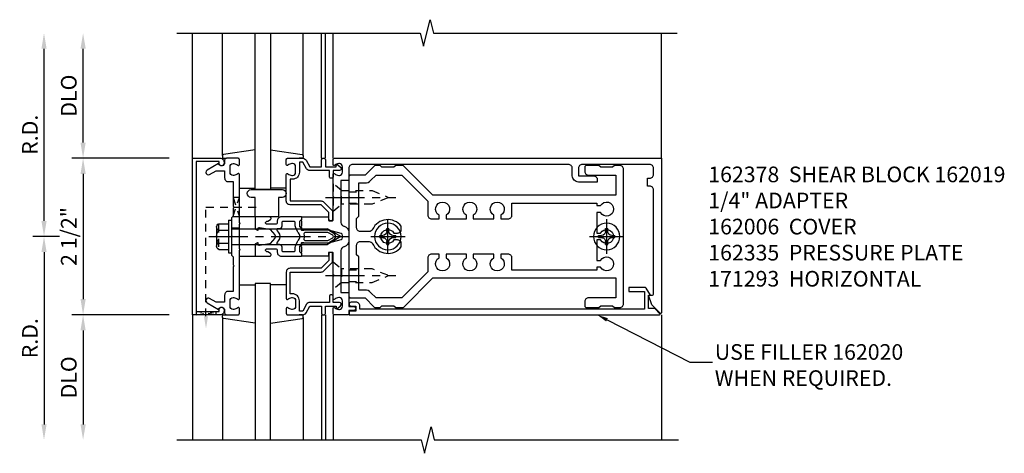
# Model space of a CAD drawing. Extents: x 0 to 136, y 0 to 88.
# Drawn here: x 34 to 50, y 42 to 49 of the extents above; entities that cross this region are included whole.
import ezdxf
from ezdxf import colors
from ezdxf.entities.mleader import LeaderData, LeaderLine
from ezdxf.math import Vec2, Vec3

# ---------------------------------------------------------------- set-up
doc = ezdxf.new("R2010")
doc.units = 0
doc.header["$LTSCALE"] = 0.5
doc.header["$MEASUREMENT"] = 0
doc.linetypes.add('CENTER', pattern=[2, 1.25, -0.25, 0.25, -0.25])
doc.linetypes.add('HIDDEN', pattern=[0.375, 0.25, -0.125])
doc.layers.get('0').update_dxf_attribs({"color": 4, "linetype": 'CONTINUOUS'})
for name, color, linetype in [('CENTER', 1, 'CENTER'), ('DIME', 2, 'CONTINUOUS'), ('HIDDEN', 3, 'HIDDEN'), ('TEXT', 3, 'CONTINUOUS')]:
    doc.layers.add(name, color=color, linetype=linetype)
doc.styles.get("Standard").update_dxf_attribs({"font": 'arial.ttf'})
doc.dimstyles.new('EXT_ON-OFF', dxfattribs={"dimscale": 2, "dimtxt": 0.125, "dimasz": 0.125, "dimexe": 0.09, "dimexo": 0.1875, "dimgap": 0.05, "dimtad": 3, "dimdec": 5, "dimzin": 3, "dimdsep": 46, "dimlunit": 5, "dimtxsty": 'Standard', "dimcen": 0, "dimse2": 1, "dimadec": 0, "dimazin": 0, "dimtfac": 1, "dimtdec": 4, "dimtofl": 0, "dimtmove": 0, "dimatfit": 0, "dimfxl": 1, "dimfrac": 2, "dimtolj": 1, "dimtzin": 3, "dimarcsym": 0})

# ---------------------------------------------------------------- blocks, each defined once
blk = doc.blocks.new('B162019')
blk.add_lwpolyline([(1.25, 1.105, 0.414214), (1.23, 1.125), (1.113, 1.125), (1.113, 1.3), (1.133, 1.3, 0.641869), (1.144, 1.325), (1.106, 1.37, 0.695143), (1.053, 1.35), (1.053, 1.25), (0.953, 1.25, 0.414214), (0.933, 1.23), (0.933, 1.21, 0.414214), (0.953, 1.19), (1.053, 1.19), (1.053, 0.878, 0.267949), (1.083, 0.826), (1.19, 0.764), (1.19, 0.71), (1.026, 0.71, 0.414214), (0.916, 0.6), (0.916, 0.56), (0.568, 0.56), (0.568, 1.057, 0.198912), (0.55, 1.099), (0.425, 1.224, 0.198912), (0.383, 1.242), (0.273, 1.242, 0.414214), (0.253, 1.222), (0.253, 1.202, 0.414214), (0.273, 1.182), (0.383, 1.182), (0.508, 1.057), (0.508, 0.56, 0.414214), (0.568, 0.5), (0.992, 0.5, 0.669376), (1.003, 0.526, -0.199773), (0.976, 0.589), (0.976, 0.6, -0.414214), (1.026, 0.65), (1.114, 0.65, -0.414214), (1.164, 0.6), (1.164, 0.589, -0.199773), (1.137, 0.526, 0.669376), (1.148, 0.5), (1.23, 0.5, 0.414214), (1.25, 0.52), (1.25, 0.764, 0.267949), (1.22, 0.816), (1.113, 0.878), (1.113, 1.065), (1.23, 1.065, 0.414214), (1.25, 1.085)], format="xyb", close=True)
blk = doc.blocks.new('B162005')
blk.add_lwpolyline([(-0.469, -0.335), (-0.454, -0.35), (-0.325, -0.35), (-0.3, -0.375), (-0.015, -0.375), (0, -0.36), (0.015, -0.375), (0.3, -0.375), (0.325, -0.35), (0.454, -0.35), (0.469, -0.335), (0.484, -0.35), (0.876, -0.35), (0.876, -0.426, 0.414214), (0.936, -0.486), (1.05, -0.486), (1.05, -0.621), (0.989, -0.726, 1), (1.059, -0.766), (1.164, -0.583, -0.84909), (1.18, -0.486), (1.22, -0.486, 0.414214), (1.25, -0.456), (1.25, -0.27, 0.414214), (1.23, -0.25), (1.148, -0.25, 0.669376), (1.137, -0.276, -0.199773), (1.164, -0.339), (1.164, -0.35, -0.414214), (1.114, -0.4), (1.026, -0.4, -0.414214), (0.976, -0.35), (0.976, -0.339, -0.199773), (1.003, -0.276, 0.669376), (0.992, -0.25), (0.225, -0.25), (0.21, -0.235), (0.195, -0.25), (-0.195, -0.25), (-0.21, -0.235), (-0.225, -0.25), (-0.992, -0.25, 0.669376), (-1.003, -0.276, -0.199773), (-0.976, -0.339), (-0.976, -0.35, -0.414214), (-1.026, -0.4), (-1.114, -0.4, -0.414214), (-1.164, -0.35), (-1.164, -0.339, -0.199773), (-1.137, -0.276, 0.669376), (-1.148, -0.25), (-1.23, -0.25, 0.414214), (-1.25, -0.27), (-1.25, -0.456, 0.414214), (-1.22, -0.486), (-1.18, -0.486, -0.84909), (-1.164, -0.583), (-1.059, -0.766, 1), (-0.989, -0.726), (-1.05, -0.621), (-1.05, -0.486), (-0.936, -0.486, 0.414214), (-0.876, -0.426), (-0.876, -0.35), (-0.484, -0.35)], format="xyb", close=True)
blk = doc.blocks.new('B162335')
at = {"layer": 'HIDDEN'}
for p, q in [((-0.133, -0.25), (-0.133, -0.375)), ((0.133, -0.25), (0.133, -0.375))]:
    blk.add_line(p, q, dxfattribs=at)
blk.add_blockref('B162005', (0, 0))
blk = doc.blocks.new('*D85')
at = {"layer": 'DIME', "color": 0, "lineweight": -2, "transparency": 16777216}
for p, q in [((34.804, 46.022), (34.804, 48.772)), ((35.054, 45.772), (34.624, 45.772))]:
    blk.add_line(p, q, dxfattribs=at)
at = {"layer": 'DIME', "color": 0, "transparency": 16777216}
for points in [[(34.763, 48.772), (34.846, 48.772), (34.804, 49.022)], [(34.763, 46.022), (34.846, 46.022), (34.804, 45.772)]]:
    blk.add_solid(points, dxfattribs=at)
at = {"layer": 'DIME', "color": 0, "transparency": 16777216, "insert": (34.579, 47.397), "char_height": 0.25, "attachment_point": 5, "rotation": 90}
blk.add_mtext('\\A1;R.D.', dxfattribs=at)
blk = doc.blocks.new('*D86')
at = {"layer": 'DIME', "color": 0, "lineweight": -2, "transparency": 16777216}
for p, q in [((35.054, 45.772), (34.624, 45.772)), ((34.804, 45.522), (34.804, 42.772))]:
    blk.add_line(p, q, dxfattribs=at)
at = {"layer": 'DIME', "color": 0, "transparency": 16777216}
for points in [[(34.763, 45.522), (34.846, 45.522), (34.804, 45.772)], [(34.763, 42.772), (34.846, 42.772), (34.804, 42.522)]]:
    blk.add_solid(points, dxfattribs=at)
at = {"layer": 'DIME', "color": 0, "transparency": 16777216, "insert": (34.579, 44.147), "char_height": 0.25, "attachment_point": 5, "rotation": 90}
blk.add_mtext('\\A1;R.D.', dxfattribs=at)
blk = doc.blocks.new('*D87')
at = {"layer": 'DIME', "color": 0, "lineweight": -2, "transparency": 16777216}
for p, q in [((35.429, 47.272), (35.429, 48.772)), ((36.804, 47.022), (35.249, 47.022))]:
    blk.add_line(p, q, dxfattribs=at)
at = {"layer": 'DIME', "color": 0, "transparency": 16777216}
for points in [[(35.388, 48.772), (35.471, 48.772), (35.429, 49.022)], [(35.388, 47.272), (35.471, 47.272), (35.429, 47.022)]]:
    blk.add_solid(points, dxfattribs=at)
at = {"layer": 'DIME', "color": 0, "transparency": 16777216, "insert": (35.2, 48.022), "char_height": 0.25, "attachment_point": 5, "rotation": 90}
blk.add_mtext('\\A1;DLO', dxfattribs=at)
blk = doc.blocks.new('*D88')
at = {"layer": 'DIME', "color": 0, "lineweight": -2, "transparency": 16777216}
for p, q in [((36.804, 44.522), (35.249, 44.522)), ((35.429, 44.272), (35.429, 42.772))]:
    blk.add_line(p, q, dxfattribs=at)
at = {"layer": 'DIME', "color": 0, "transparency": 16777216}
for points in [[(35.388, 44.272), (35.471, 44.272), (35.429, 44.522)], [(35.388, 42.772), (35.471, 42.772), (35.429, 42.522)]]:
    blk.add_solid(points, dxfattribs=at)
at = {"layer": 'DIME', "color": 0, "transparency": 16777216, "insert": (35.2, 43.522), "char_height": 0.25, "attachment_point": 5, "rotation": 90}
blk.add_mtext('\\A1;DLO', dxfattribs=at)
blk = doc.blocks.new('*D89')
at = {"layer": 'DIME', "color": 0, "lineweight": -2, "transparency": 16777216}
for p, q in [((36.804, 47.022), (35.249, 47.022)), ((35.429, 46.772), (35.429, 44.772))]:
    blk.add_line(p, q, dxfattribs=at)
at = {"layer": 'DIME', "color": 0, "transparency": 16777216}
for points in [[(35.388, 46.772), (35.471, 46.772), (35.429, 47.022)], [(35.388, 44.772), (35.471, 44.772), (35.429, 44.522)]]:
    blk.add_solid(points, dxfattribs=at)
at = {"layer": 'DIME', "color": 0, "transparency": 16777216, "insert": (35.2, 45.772), "char_height": 0.25, "attachment_point": 5, "rotation": 90}
blk.add_mtext('\\A1;2 1/2"', dxfattribs=at)
blk = doc.blocks.new('B162006')
blk.add_lwpolyline([(-1.2, -0.94), (1.2, -0.94), (1.2, -0.576), (1.17, -0.576, -1), (1.17, -0.496), (1.19, -0.496, -0.414214), (1.25, -0.556), (1.25, -1), (-1.25, -1), (-1.25, -0.556, -0.414214), (-1.19, -0.496), (-1.17, -0.496, -1), (-1.17, -0.576), (-1.2, -0.576)], format="xyb", close=True)
blk = doc.blocks.new('B162310-M')
for p, q in [((-0.313, -0.25), (-0.313, 0)), ((0.313, 0), (0.313, -0.25))]:
    blk.add_line(p, q)
blk = doc.blocks.new('B027854-S')
blk.add_lwpolyline([(0, 0.25, -1), (0.125, 0.25), (0.125, 0.1875), (0.437, 0.1875), (0.437, -0.1875), (0.125, -0.1875), (0.125, -0.25, -1), (0, -0.25)], format="xyb", close=True)
blk = doc.blocks.new('B027850-M')
blk.add_line((-0.3, 0.15), (-0.3, 0.4))
blk.add_lwpolyline([(0.314, 0.4), (0.242, -0.103, -0.373552), (0.223, -0.12), (0.2, -0.12, -0.414214), (0.18, -0.1), (0.18, -0.056)], format="xyb")
blk = doc.blocks.new('B128405')
blk.add_lwpolyline([(0.132, -0.108), (0, -0.219), (0, 0.219), (0.132, 0.108)])
blk.add_lwpolyline([(0.872, -0.005, 0.668179), (0.872, 0.005), (0.622, 0.108), (0.132, 0.108), (0.132, -0.108), (0.622, -0.108)], format="xyb", close=True)
at = {"layer": 'CENTER'}
blk.add_line((-0.125, 0), (1, 0), dxfattribs=at)
blk = doc.blocks.new('B128394-H')
for p, q in [((-0.13, 0.017), (-0.082, 0.017)), ((-0.13, 0.017), (-0.13, -0.017)), ((-0.017, 0.13), (-0.017, 0.082)), ((-0.017, 0.13), (0.017, 0.13)), ((0.017, 0.13), (0.017, 0.082)), ((0.082, 0.017), (0.13, 0.017)), ((0.13, 0.017), (0.13, -0.017)), ((-0.13, -0.017), (-0.082, -0.017)), ((-0.017, -0.082), (-0.017, -0.13)), ((-0.017, -0.13), (0.017, -0.13)), ((0.017, -0.082), (0.017, -0.13)), ((0.082, -0.017), (0.13, -0.017))]:
    blk.add_line(p, q)
blk.add_circle((0, 0), 0.212)
for centre, start, end in [((-0.082, 0.082), 270, 0), ((0.082, 0.082), 180, 270), ((-0.082, -0.082), 0, 89.9999), ((0.082, -0.082), 90, 180)]:
    blk.add_arc(centre, 0.0647, start, end)
at = {"layer": 'CENTER'}
for p, q in [((0, 0.275), (0, -0.275)), ((-0.275, 0), (0.275, 0))]:
    blk.add_line(p, q, dxfattribs=at)
blk = doc.blocks.new('B162020')
blk.add_lwpolyline([(-1.15, 6.293), (-0.938, 6.293), (-0.938, 6.325), (-0.823, 6.259, -0.267949), (-0.816, 6.246), (-0.816, 5.981), (-0.878, 5.981), (-0.878, 6.231), (-1.16, 6.231), (-1.16, 1.676), (-1.11, 1.676, -0.414214), (-1.05, 1.616), (-1.05, 1.536, -1), (-1.11, 1.536), (-1.11, 1.611), (-1.19, 1.611), (-1.19, 1.526, -0.414214), (-1.21, 1.506), (-1.25, 1.506), (-1.25, 6.469, -0.668179), (-1.233, 6.476), (-1.15, 6.393)], format="xyb", close=True)
blk = doc.blocks.new('B162378')
at = {"color": 4}
for points in [[(1.135, 2.359), (1.135, 2.25), (1.105, 2.22), (1.105, 2.03), (1.135, 2), (1.135, 1.927, -0.198912), (1.126, 1.906), (0.98, 1.76), (0.98, 1.53, -0.414214), (0.95, 1.5), (0.64, 1.5), (0.625, 1.515), (0.61, 1.5), (-0.61, 1.5), (-0.625, 1.515), (-0.64, 1.5), (-0.95, 1.5, -0.414214), (-0.98, 1.53), (-0.98, 1.76), (-1.126, 1.906, -0.198912), (-1.135, 1.927), (-1.135, 2), (-1.105, 2.03), (-1.105, 2.22), (-1.135, 2.25), (-1.135, 2.359, -0.198912), (-1.126, 2.381), (-0.66, 2.847), (-0.66, 5.77), (-0.98, 5.77), (-0.98, 5.335, -0.414214), (-1.04, 5.275), (-1.105, 5.275, -0.414214), (-1.135, 5.305), (-1.135, 5.5), (-1.105, 5.53), (-1.105, 5.72), (-1.135, 5.75), (-1.135, 5.835, -0.414214), (-1.075, 5.895), (1.075, 5.895, -0.414214), (1.135, 5.835), (1.135, 5.75), (1.105, 5.72), (1.105, 5.53), (1.135, 5.5), (1.135, 5.305, -0.414214), (1.105, 5.275), (1.04, 5.275, -0.414214), (0.98, 5.335), (0.98, 5.77), (0.66, 5.77), (0.66, 2.847), (1.126, 2.381, -0.198912)], [(-0.282, 4.05), (-0.282, 3.93), (-0.34, 3.93, 3.810279), (-0.34, 3.82), (-0.282, 3.82), (-0.282, 3.492), (-0.34, 3.492, 3.810279), (-0.34, 3.382), (-0.282, 3.382), (-0.282, 3.055), (-0.34, 3.055, 3.810279), (-0.34, 2.945), (-0.282, 2.945), (-0.282, 2.825, -0.414214), (-0.342, 2.765), (-0.565, 2.765), (-0.98, 2.35), (-0.98, 1.937), (-0.892, 1.848, -0.198912), (-0.855, 1.76), (-0.855, 1.66), (-0.325, 1.66), (-0.29, 1.625), (-0.14, 1.625, 0.414214), (-0.08, 1.685), (-0.08, 1.826, 0.290987), (-0.115, 1.881, -0.563903), (-0.163, 2.34), (-0.115, 2.34, -0.414214), (-0.055, 2.28), (-0.055, 2.223, 3.810279), (0.055, 2.223), (0.055, 2.28, -0.414214), (0.115, 2.34), (0.163, 2.34, -0.563903), (0.115, 1.881, 0.290987), (0.08, 1.826), (0.08, 1.685, 0.414214), (0.14, 1.625), (0.29, 1.625), (0.325, 1.66), (0.855, 1.66), (0.855, 1.76, -0.198912), (0.892, 1.848), (0.98, 1.937), (0.98, 2.35), (0.565, 2.765), (0.342, 2.765, -0.414214), (0.282, 2.825), (0.282, 2.945), (0.34, 2.945, 3.810279), (0.34, 3.055), (0.282, 3.055), (0.282, 3.382), (0.34, 3.382, 3.810279), (0.34, 3.492), (0.282, 3.492), (0.282, 3.82), (0.34, 3.82, 3.810279), (0.34, 3.93), (0.282, 3.93), (0.282, 4.05, -0.414214), (0.342, 4.11), (0.535, 4.11), (0.535, 5.47), (0.493, 5.47), (0.493, 5.527, 3.810279), (0.383, 5.527), (0.383, 5.47), (0.055, 5.47), (0.055, 5.527, 3.810279), (-0.055, 5.527), (-0.055, 5.47), (-0.382, 5.47), (-0.382, 5.527, 3.810279), (-0.492, 5.527), (-0.492, 5.47), (-0.535, 5.47), (-0.535, 4.11), (-0.342, 4.11, -0.414214)]]:
    blk.add_lwpolyline(points, format="xyb", close=True, dxfattribs=at)
at = {"layer": 'HIDDEN'}
for p, q in [((-0.716, 1.5), (-0.716, 1.66)), ((-0.534, 1.5), (-0.534, 1.66)), ((0.534, 1.5), (0.534, 1.66)), ((0.716, 1.5), (0.716, 1.66))]:
    blk.add_line(p, q, dxfattribs=at)
blk = doc.blocks.new('B162093')
blk.add_lwpolyline([(-1.226, 5.733), (-1.092, 5.599), (-0.938, 5.543), (-0.938, 5.595, -0.414214), (-0.908, 5.625), (0.745, 5.625, -0.414214), (0.805, 5.565), (0.805, 5.53), (0.93, 5.53), (0.93, 5.565, -0.414214), (0.99, 5.625), (1.09, 5.625, -0.414214), (1.15, 5.565), (1.15, 4.485, -0.414214), (1.09, 4.425), (0.97, 4.425), (0.97, 4.665, 0.414214), (0.91, 4.725), (0.87, 4.725), (0.87, 4.425, 0.414214), (0.97, 4.325), (1.09, 4.325, -0.414214), (1.15, 4.265), (1.15, 0.81, -0.414214), (1.09, 0.75), (0.915, 0.75, 0.414214), (0.895, 0.73), (0.895, 0.625), (0.223, 0.625, -0.339454), (0.165, 0.669), (0.164, 0.676, 0.339454), (0.067, 0.75), (-0.067, 0.75, 0.339454), (-0.164, 0.676), (-0.165, 0.669, -0.339454), (-0.223, 0.625), (-0.895, 0.625), (-0.895, 0.73, 0.414214), (-0.915, 0.75), (-1.12, 0.75), (-1.12, 0.831, 1), (-1.18, 0.831), (-1.18, 0.75), (-1.23, 0.75, 0.414214), (-1.25, 0.73), (-1.25, 0.52, 0.414214), (-1.23, 0.5), (-1.148, 0.5, 0.669376), (-1.137, 0.526, -0.199773), (-1.164, 0.589), (-1.164, 0.6, -0.414214), (-1.114, 0.65), (-1.026, 0.65, -0.414214), (-0.976, 0.6), (-0.976, 0.589, -0.199773), (-1.003, 0.526, 0.669376), (-0.992, 0.5), (-0.64, 0.5), (-0.625, 0.515), (-0.61, 0.5), (-0.263, 0.5, -0.414214), (-0.253, 0.49), (-0.253, 0.434, -0.414214), (-0.263, 0.424), (-0.303, 0.424, 0.414214), (-0.313, 0.414), (-0.313, 0), (-0.273, 0), (-0.258, -0.015), (-0.243, 0), (-0.17, 0), (-0.155, -0.015), (-0.14, 0), (-0.1, 0), (-0.1, 0.43), (-0.047, 0.628, -0.339454), (-0.018, 0.65), (0.018, 0.65, -0.339454), (0.047, 0.628), (0.1, 0.43), (0.1, 0), (0.14, 0), (0.155, -0.015), (0.17, 0), (0.243, 0), (0.258, -0.015), (0.273, 0), (0.313, 0), (0.313, 0.414, 0.414214), (0.303, 0.424), (0.263, 0.424, -0.414214), (0.253, 0.434), (0.253, 0.49, -0.414214), (0.263, 0.5), (0.61, 0.5), (0.625, 0.515), (0.64, 0.5), (0.992, 0.5, 0.669376), (1.003, 0.526, -0.199773), (0.976, 0.589), (0.976, 0.6, -0.414214), (1.026, 0.65), (1.114, 0.65, -0.414214), (1.164, 0.6), (1.164, 0.589, -0.199773), (1.137, 0.526, 0.669376), (1.148, 0.5), (1.23, 0.5, 0.414214), (1.25, 0.52), (1.25, 5.75), (-1.219, 5.75, 0.668179)], format="xyb", close=True)
blk = doc.blocks.new('B171300M')
for points in [[(0.747, 0.277), (0.721, 0.251, 0.198912), (0.715, 0.237), (0.715, 0.163, 0.198912), (0.721, 0.149), (0.741, 0.129, -0.198912), (0.744, 0.121), (0.744, 0.106, 0.453546), (0.757, 0.094, -0.007471), (0.804, 0.1), (1.174, 0.1), (1.261, 0.05, -0.57735), (1.261, -0.05), (1.174, -0.1), (0.804, -0.1, -0.007471), (0.757, -0.094, 0.453546), (0.744, -0.106), (0.744, -0.121, -0.198912), (0.741, -0.129), (0.721, -0.149, 0.198912), (0.715, -0.163), (0.715, -0.237, 0.198912), (0.721, -0.251), (0.747, -0.277, -0.198912), (0.75, -0.285), (0.75, -0.301, -0.414214), (0.738, -0.313), (0.42, -0.313, -0.414214), (0.357, -0.25), (0.357, -0.226, 0.414214), (0.326, -0.195), (0.19, -0.195, 0.414214), (0.17, -0.215), (0.17, -0.223, 0.414214), (0.19, -0.243), (0.193, -0.243, -0.131652), (0.203, -0.246), (0.247, -0.271, -0.267949), (0.257, -0.288), (0.257, -0.293, -0.414214), (0.237, -0.313), (0.012, -0.313, -0.414214), (0, -0.301), (0, -0.133, -0.267949), (0.01, -0.116), (0.038, -0.1, -0.57735), (0.05, -0.106), (0.05, -0.127, 0.466308), (0.073, -0.146), (0.232, -0.118, 0.176327), (0.243, -0.112), (0.316, -0.025, 0.36397), (0.316, 0.025), (0.243, 0.112, 0.176327), (0.232, 0.118), (0.073, 0.146, 0.466308), (0.05, 0.127), (0.05, 0.106, -0.57735), (0.038, 0.1), (0.01, 0.116, -0.267949), (0, 0.133), (0, 0.301, -0.414214), (0.012, 0.313), (0.237, 0.313, -0.414214), (0.257, 0.293), (0.257, 0.288, -0.267949), (0.247, 0.271), (0.203, 0.246, -0.131652), (0.193, 0.243), (0.19, 0.243, 0.414214), (0.17, 0.223), (0.17, 0.215, 0.414214), (0.19, 0.195), (0.326, 0.195, 0.414214), (0.357, 0.226), (0.357, 0.25, -0.414214), (0.42, 0.313), (0.738, 0.313, -0.414214), (0.75, 0.301), (0.75, 0.285, -0.198912)], [(0.388, 0.124, 0.414214), (0.428, 0.164), (0.428, 0.222, -0.414214), (0.448, 0.242), (0.624, 0.242, -0.414214), (0.644, 0.222), (0.644, 0.173, 0.109518), (0.652, 0.14), (0.679, 0.08, 0.092094), (0.696, 0.057, -0.424958), (0.696, -0.057, 0.092094), (0.679, -0.08), (0.652, -0.14, 0.109518), (0.644, -0.173), (0.644, -0.222, -0.414214), (0.624, -0.242), (0.448, -0.242, -0.414214), (0.428, -0.222), (0.428, -0.164, 0.414214), (0.388, -0.124), (0.367, -0.124, -0.63707), (0.352, -0.092), (0.37, -0.071, 0.36397), (0.37, 0.071), (0.352, 0.092, -0.63707), (0.367, 0.124)], [(1.243, -0.019), (1.163, -0.065), (0.806, -0.065, -0.001063), (0.799, -0.064, -0.506849), (0.783, -0.036, 0.103752), (0.791, 0, 0.103752), (0.783, 0.036, -0.506849), (0.799, 0.064, -0.001063), (0.806, 0.065), (1.163, 0.065), (1.243, 0.019, -0.57735)]]:
    blk.add_lwpolyline(points, format="xyb", close=True)
blk = doc.blocks.new('B128960')
for p, q in [((-0.205, 0.206), (-0.05, 0.206)), ((-0.05, -0.26), (-0.05, 0.26)), ((-0.05, 0.26), (0, 0.26)), ((0, -0.26), (0, 0.26)), ((-0.24, -0.153), (-0.24, 0.156)), ((-0.205, 0.105), (-0.05, 0.105)), ((0, 0.125), (1.533, 0.125)), ((1.75, 0), (1.533, 0.125)), ((1.75, 0), (1.533, -0.125)), ((-0.205, -0.101), (-0.05, -0.101)), ((0, -0.125), (1.533, -0.125)), ((-0.205, -0.203), (-0.05, -0.203)), ((-0.05, -0.26), (0, -0.26))]:
    blk.add_line(p, q)
for centre, radius, start, end in [((-0.186, 0.155), 0.0543, 110.9107, 249.0893), ((-0.071, 0.002), 0.169, 142.5556, 217.4444), ((-0.186, -0.152), 0.0543, 110.9107, 249.0893)]:
    blk.add_arc(centre, radius, start, end)
at = {"layer": 'CENTER'}
blk.add_line((-0.365, 0), (1.875, 0), dxfattribs=at)
at = {"layer": 'HIDDEN'}
for p, q in [((-0.228, 0.19), (-0.209, 0.19)), ((-0.209, -0.187), (-0.209, 0.19)), ((-0.228, -0.187), (-0.209, -0.187))]:
    blk.add_line(p, q, dxfattribs=at)

msp = doc.modelspace()

# ---------------------------------------------------------------- linework, layer by layer
for p, q in [((37.179178, 47.021947), (37.179178, 49.021947)), ((37.659178, 47.064582), (37.659178, 49.021947)), ((38.179178, 46.521947), (38.179178, 49.021947)), ((38.429178, 49.021947), (38.429178, 46.521947)), ((38.949178, 47.064582), (38.949178, 49.021947)), ((39.244178, 47.021947), (39.244178, 49.021947)), ((39.304178, 47.021947), (39.304178, 49.021947)), ((39.429178, 47.021947), (39.429178, 49.021947)), ((44.679178, 47.021947), (44.679178, 49.021947)), ((38.429178, 46.521947), (38.179178, 46.521947)), ((38.429178, 45.021947), (38.179178, 45.021947)), ((38.179178, 45.021947), (38.179178, 42.521947)), ((38.429178, 42.521947), (38.429178, 45.021947)), ((37.179178, 44.521947), (37.179178, 42.521947)), ((37.659178, 44.479313), (37.659178, 42.521947)), ((38.949178, 44.479313), (38.949178, 42.521947)), ((39.244178, 44.521947), (39.244178, 42.521947)), ((39.304178, 44.521947), (39.304178, 42.521947)), ((39.429178, 44.521947), (39.429178, 42.521947)), ((44.679178, 44.521947), (44.679178, 42.521947))]:
    msp.add_line(p, q)
for points in [[(36.929178, 49.021947), (40.823297, 49.021947), (40.876218, 48.809695), (40.982138, 49.23452), (41.035059, 49.022268), (44.929178, 49.021947)], [(36.929178, 42.521947), (40.835428, 42.521947), (40.888348, 42.309695), (40.994269, 42.73452), (41.04719, 42.522268), (44.95344, 42.522268)]]:
    msp.add_lwpolyline(points)
at = {"layer": 'HIDDEN'}
for p, q in [((37.395178, 44.499425), (37.395178, 46.240947)), ((37.395178, 46.240947), (38.264654, 46.240947))]:
    msp.add_line(p, q, dxfattribs=at)
msp.add_lwpolyline([(37.829178, 46.096947), (37.929178, 46.396947), (37.829178, 46.396947), (37.929178, 46.084947), (37.817178, 46.084947)], dxfattribs=at)
msp.add_lwpolyline([(37.551178, 44.521947), (37.239178, 44.571947), (37.239178, 44.521947), (37.551178, 44.571947)], close=True, dxfattribs=at)
msp.add_solid([(37.428511, 44.499425), (37.361845, 44.499425), (37.395178, 44.299425)], dxfattribs=at)

# ---------------------------------------------------------------- block references
at = {"extrusion": (0, 0, -1), "zscale": -1}
for name, p, rotation in [('B027850-M', (-37.779178, 46.841947), 90), ('B162019', (-38.179178, 45.771947), 90), ('B162093', (-38.929178, 45.771947), 90), ('B162378', (-38.179178, 45.771947), 90), ('B128960', (-37.804178, 45.771947), 180), ('B162310-M', (-38.179178, 45.771947), 90), ('B171300M', (-38.179178, 45.771947), 180), ('B128394-H', (-40.304178, 45.771947), 180), ('B128394-H', (-43.804178, 45.771947), 180), ('B027850-M', (-38.829178, 44.701947), 270), ('B162020', (-38.179178, 45.771947), 90)]:
    msp.add_blockref(name, p, dxfattribs=dict(at, rotation=rotation))
for name, p, rotation in [('B027850-M', (38.829178, 46.841947), 90), ('B162019', (38.179178, 45.771947), 270), ('B027850-M', (37.779178, 44.701947), 270)]:
    msp.add_blockref(name, p, dxfattribs=dict(rotation=rotation))
at = {"extrusion": (0, 0, -1), "xscale": -1, "zscale": -1, "rotation": 90}
for name, p in [('B162006', (-38.179178, 45.771947)), ('B162335', (-38.179178, 45.771947)), ('B027854-S', (-38.366678, 46.521947))]:
    msp.add_blockref(name, p, dxfattribs=at)
at = {"layer": 'HIDDEN', "extrusion": (0, 0, -1), "zscale": -1, "rotation": 180}
msp.add_blockref('B128405', (-39.429158, 46.396947), dxfattribs=at)
at = {"layer": 'HIDDEN'}
msp.add_blockref('B128405', (39.429158, 45.146947), dxfattribs=at)

# ---------------------------------------------------------------- texts
at = {"layer": 'TEXT', "char_height": 0.25, "attachment_point": 1}
for s, insert, width in [('162378  SHEAR BLOCK 162019  1/4" ADAPTER \\P162006  COVER\\P162335  PRESSURE PLATE 171293  HORIZONTAL', (45.429234, 46.888985), 4.83343914), ('USE FILLER 162020 WHEN REQUIRED.', (45.533373, 44.052394), 3.26159618)]:
    msp.add_mtext(s, dxfattribs=dict(at, insert=insert, width=width))

# ---------------------------------------------------------------- dimensions: what is measured, and where the dimension line sits
at = {"layer": 'DIME'}
for base, p1, p2, text, picture, middle in [((34.804178, 49.021947), (35.429178, 45.771947), (36.929178, 49.021947), 'R.D.', '*D85', (34.579178, 47.396947)), ((35.429178, 49.021947), (37.179178, 47.021947), (36.929178, 49.021947), 'DLO', '*D87', (35.199829, 48.021947)), ((34.804178, 42.521947), (35.429178, 45.771947), (36.929178, 42.521947), 'R.D.', '*D86', (34.579178, 44.146947)), ((35.429178, 42.521947), (37.179178, 44.521947), (36.929178, 42.521947), 'DLO', '*D88', (35.199829, 43.521947))]:
    dim = msp.add_linear_dim(base=base, p1=p1, p2=p2, angle=270, text=text, dimstyle='EXT_ON-OFF', override={"dimpost": '"'}, dxfattribs=at)
    dim.commit()
    dim.dimension.update_dxf_attribs({"geometry": picture, "text_midpoint": middle})
dim = msp.add_linear_dim(base=(35.429178, 44.521947), p1=(37.179178, 47.021947), p2=(37.179178, 44.521947), angle=270, dimstyle='EXT_ON-OFF', override={"dimpost": '"'}, dxfattribs=at)
dim.commit()
dim.dimension.update_dxf_attribs({"geometry": '*D89', "text_midpoint": (35.199915, 45.771947)})

# ---------------------------------------------------------------- leaders
at = {"layer": 'TEXT'}
ml = msp.add_multileader_mtext('Standard', dxfattribs=at)
ml.set_content('', color=256)
ml.set_leader_properties()
ml.build(insert=Vec2(0, 0))
ml.multileader.update_dxf_attribs({"text_right_attachment_type": 6, "dogleg_length": 0.36, "arrow_head_size": 0.18})
ctx = ml.context
ctx.base_point, ctx.char_height, ctx.arrow_head_size, ctx.landing_gap_size, ctx.plane_origin = Vec3(45.495366, 43.766512), 0.18, 0.18, 0.09, Vec3(43.650017, 44.521947)
ctx.right_attachment = 6
notes = []
notes.append((ctx, [(0, (1, 1, 0), (45.135366, 43.766512), (1, 0), 0.36, [(0, [(43.650017, 44.521947)], 0, [])])]))
ctx.mtext.insert, ctx.mtext.flow_direction = Vec3(45.585366, 43.856512), 5
for ctx, leaders in notes:
    for number, flags, end, landing, length, lines in leaders:
        leader = LeaderData()
        leader.index, (leader.has_last_leader_line, leader.has_dogleg_vector, leader.attachment_direction) = number, flags
        leader.last_leader_point, leader.dogleg_vector, leader.dogleg_length = Vec3(end), Vec3(landing), length
        for number, points, colour, breaks in lines:
            line = LeaderLine()
            line.index, line.vertices, line.color, line.breaks = number, Vec3.list(points), colors.encode_raw_color(colour), breaks
            leader.lines.append(line)
        ctx.leaders.append(leader)

doc.saveas('drawing.dxf')
